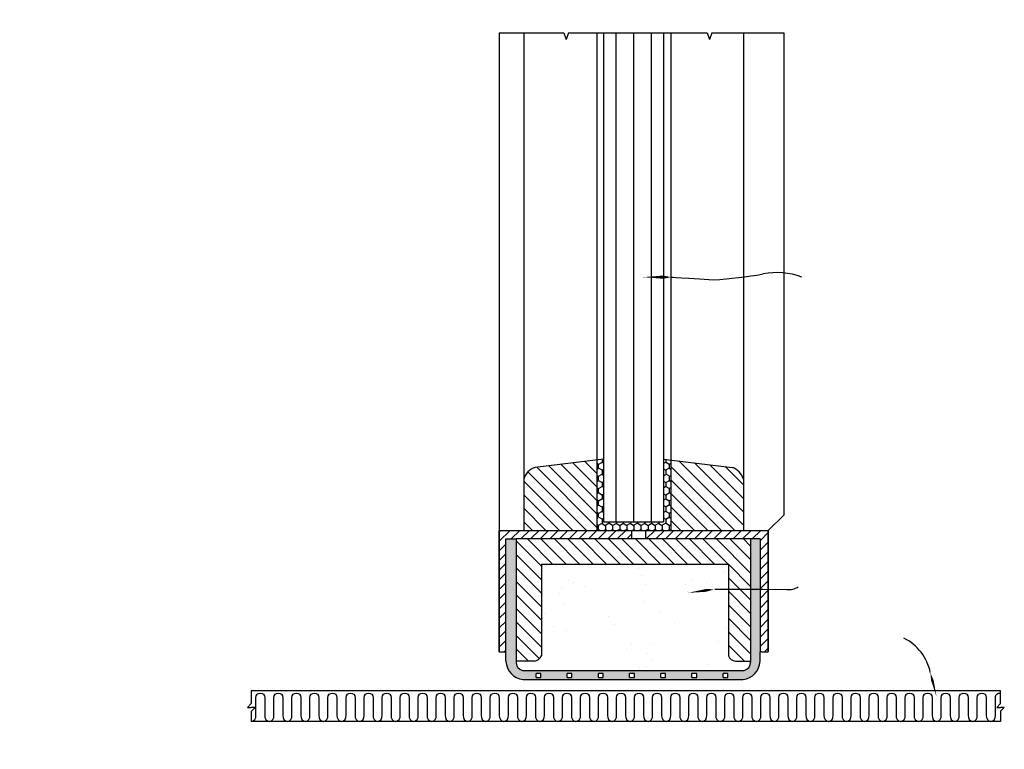
# Model space of a CAD drawing. Units: metres. Extents: x 738 to 1517, y 1736 to 3474.
# Drawn here: x 758 to 759, y 1737 to 1737 of the extents above; entities that cross this region are included whole.
import ezdxf

# ---------------------------------------------------------------- set-up
doc = ezdxf.new("R2010")
doc.units = ezdxf.units.M
doc.layers.add('ESCALA 1_2 FINAS', color=2, linetype='Continuous')
doc.layers.add('ESCALA 1_2 GROSSAS', color=1, linetype='Continuous')

# ---------------------------------------------------------------- blocks, each defined once
blk = doc.blocks.new('F')
at = {"layer": 'ESCALA 1_2 FINAS'}
blk.add_line((758.5250093622193, 1737.281371110108), (758.532965737937, 1737.280392234674), dxfattribs=at)
blk.add_arc((758.5323818235489, 1737.278510343002), 0.001970399014443918, 15.648657688577, 72.76189980482164, dxfattribs=at)

msp = doc.modelspace()

# ---------------------------------------------------------------- hatches: boundary and pattern name
at = {"layer": 'ESCALA 1_2 FINAS'}
h = msp.add_hatch(color=250, dxfattribs=at)
h.dxf.hatch_style = 1
h.paths.add_polyline_path([(758.3841896667872, 1737.072742370352, -0.3527715835705469), (758.384189666787, 1737.070024019342), (758.3723362535579, 1737.070024019343), (758.3723362535579, 1737.068353912917), (758.3848823985791, 1737.068353912916, 0.4520130123288368), (758.3865010601331, 1737.072747989461, -0.1154954192230245), (758.3804405083175, 1737.100382998292, -0.1154954191775557), (758.3863666250737, 1737.128047147311, 0.4520130128146156), (758.3847266183332, 1737.132433301872), (758.3723362535584, 1737.132373058304), (758.3723362535584, 1737.130702932139), (758.3840420149083, 1737.130759847073, -0.3527715836049366), (758.384055231729, 1737.128041528194, 0.1154954192239851), (758.378129114974, 1737.100377379163, 0.1154954191403688)])
h.paths.add_polyline_path([(758.3818410757756, 1737.084165424978), (758.3821480127266, 1737.083109115502), (758.3812837595194, 1737.082857985269), (758.3809768225682, 1737.083914294745)], flags=16)
h.paths.add_polyline_path([(758.3806368864089, 1737.089426795378), (758.3797446042362, 1737.089309183624), (758.3796008565376, 1737.090399750724), (758.3804931387103, 1737.090517362477)], flags=16)
h.paths.add_polyline_path([(758.3798432551662, 1737.096351136338), (758.3789432552286, 1737.09635147186), (758.3789436653118, 1737.097451471784), (758.3798436652493, 1737.097451136261)], flags=16)
h.paths.add_polyline_path([(758.3798285956684, 1737.103259478661), (758.3789286095881, 1737.103254473125), (758.3789224917113, 1737.104354456112), (758.3798224777915, 1737.104359461647)], flags=16)
h.paths.add_polyline_path([(758.3804420816663, 1737.110196529157), (758.3795492012292, 1737.110309509356), (758.3796872881394, 1737.111400807668), (758.3805801685764, 1737.111287827468)], flags=16)
h.paths.add_polyline_path([(758.3817570409607, 1737.116555375466), (758.3808914962964, 1737.116802017787), (758.381192948022, 1737.11785990571), (758.382058492686, 1737.117613263389)], flags=16)
h.paths.add_polyline_path([(758.38899157729, 1737.071907060406, 0.1398971272578397), (758.3914823286293, 1737.07026916609), (758.395872039438, 1737.07026916609), (758.4206481704605, 1737.07026916609), (758.4206481704605, 1737.072102405926), (758.3917243872681, 1737.072092819335, -0.1995021305477558), (758.3904858468459, 1737.072960888026, -0.1384928335692625), (758.3837738052731, 1737.10051365525, -0.1384928335305361), (758.3904858468419, 1737.128066422468), (758.3906585221521, 1737.128466171282, -0.213754029382435), (758.3920277969672, 1737.129239247267), (758.4206481704605, 1737.129231674867), (758.4206481704605, 1737.130867015081), (758.3947293290944, 1737.130867015081), (758.3918876379407, 1737.130868152088, 0.1596669462991702), (758.38899157729, 1737.129120250094, 0.1444624864793431), (758.3816567393533, 1737.10051365525, 0.1444624864792957)])
h.paths.add_polyline_path([(758.3848892599211, 1737.085381766541), (758.3851961968721, 1737.084325457066), (758.384331943665, 1737.084074326833), (758.3840250067137, 1737.085130636308)], flags=16)
h.paths.add_polyline_path([(758.383919674544, 1737.089687917852), (758.3830273923713, 1737.089570306098), (758.3828836446728, 1737.090660873198), (758.3837759268455, 1737.090778484951)], flags=16)
h.paths.add_polyline_path([(758.383222530598, 1737.096501491071), (758.3823225306604, 1737.096501826593), (758.3823229407436, 1737.097601826517), (758.3832225305979, 1737.097601826517)], flags=16)
h.paths.add_polyline_path([(758.3832017368636, 1737.103411133542), (758.3823078686601, 1737.103411133542), (758.3823017507831, 1737.104511116529), (758.3832017368635, 1737.104516122065)], flags=16)
h.paths.add_polyline_path([(758.3837254295041, 1737.110241922662), (758.3828325490672, 1737.110354902861), (758.3829706359772, 1737.111446201172), (758.3838635164143, 1737.111333220973)], flags=16)
h.paths.add_polyline_path([(758.384810744512, 1737.115644345402), (758.3839451998477, 1737.115890987723), (758.3842466515733, 1737.116948875645), (758.3851121962374, 1737.116702233325)], flags=16)
h.paths.add_polyline_path([(758.666483178607, 1737.251816931656), (758.666483178607, 1737.254019686872), (758.6664831786072, 1737.268595775234), (758.6642654599228, 1737.268599820831), (758.6642654599223, 1737.251673294926, -0.346915694844479), (758.6627644645, 1737.249696398974), (758.6111512534852, 1737.249696398976, -0.3366175175920111), (758.6096490671257, 1737.251598442802), (758.6096490671266, 1737.28034728215), (758.607274316495, 1737.28034728215), (758.6072743164946, 1737.254019686874), (758.6072743164946, 1737.251816931668, 0.3651009824335412), (758.6112310795622, 1737.247580314213), (758.6625264155472, 1737.247580314212, 0.365100981392272)])
h.paths.add_polyline_path([(758.6589731967708, 1737.248970349684), (758.6589728612485, 1737.248070349747), (758.6578725259554, 1737.248070759955), (758.6578728613249, 1737.248970349684)], flags=16)
h.paths.add_polyline_path([(758.6517151107802, 1737.24897264531), (758.6517147752578, 1737.248072645373), (758.6506144399648, 1737.248073055581), (758.6506147753342, 1737.24897264531)], flags=16)
h.paths.add_polyline_path([(758.6444570247895, 1737.248974940936), (758.6444566892671, 1737.248074940998), (758.6433563539741, 1737.248075351207), (758.6433566893436, 1737.248974940936)], flags=16)
h.paths.add_polyline_path([(758.6371989387989, 1737.248977236562), (758.6371986032765, 1737.248077236624), (758.6360986033529, 1737.248077646708), (758.6360986033529, 1737.248977236562)], flags=16)
h.paths.add_polyline_path([(758.6299270528935, 1737.248977236562), (758.6299267173712, 1737.248077236624), (758.6288267174476, 1737.248077646708), (758.6288267174476, 1737.248977236562)], flags=16)
h.paths.add_polyline_path([(758.622668966475, 1737.248977236562), (758.622668966475, 1737.248077236499), (758.621568631029, 1737.248077646708), (758.621568631029, 1737.248977236562)], flags=16)
h.paths.add_polyline_path([(758.6154108800564, 1737.248977236562), (758.6154108800564, 1737.248077236499), (758.6143105446105, 1737.248077646708), (758.6143105446105, 1737.248977236562)], flags=16)
h.paths.add_polyline_path([(758.6664831786072, 1737.268595775234), (758.6664831786075, 1737.280347282148), (758.6642654599232, 1737.280347282148), (758.6642654599228, 1737.268599820831)], flags=17)
h.paths.add_polyline_path([(758.4697082255095, 1737.28716758569, -0.352771584013866), (758.4697082255093, 1737.284449234678), (758.456982156803, 1737.284449234678), (758.456982156803, 1737.282779128252), (758.4704009573024, 1737.282779128252, 0.4520130123300062), (758.4720196188565, 1737.287173204797, -0.1153696797317421), (758.4659586409299, 1737.31477741498, -0.0001014408459357394), (758.4659588526201, 1737.314802594511), (758.4636476736977, 1737.314802594511, 0.1154954191795104)])
h.paths.add_polyline_path([(758.4666476595014, 1737.297309299865), (758.4663407225502, 1737.29836560934), (758.4672049757576, 1737.298616739573), (758.4675119127086, 1737.297560430098)], flags=16)
h.paths.add_polyline_path([(758.4660007863909, 1737.303878109974), (758.4651085042182, 1737.30376049822), (758.4649647565196, 1737.30485106532), (758.4658570386923, 1737.304968677073)], flags=16)
h.paths.add_polyline_path([(758.4652071551482, 1737.310802450933), (758.4643071552106, 1737.310802786455), (758.4643075652938, 1737.311902786379), (758.4652075652313, 1737.311902450856)], flags=16)
h.paths.add_polyline_path([(758.4747860968868, 1737.286195999665, 0.159666946192194), (758.477682157536, 1737.284448097673), (758.4814580941288, 1737.284449234678), (758.488929615442, 1737.284449234678), (758.488929615442, 1737.286477826844), (758.4812760419686, 1737.286477826844), (758.4780618261259, 1737.286476858982, -0.2629589098630703), (758.4763349662543, 1737.287249827292, -0.1384170828080623), (758.4696223643268, 1737.314787093351, -7.431230286925722e-05), (758.4696218891065, 1737.314802594511), (758.467451258949, 1737.314802594511, 0.1444624864913036)])
h.paths.add_polyline_path([(758.4710339666549, 1737.298633260941), (758.4701697134477, 1737.298382130708), (758.4698627764965, 1737.299438440184), (758.4707270297039, 1737.299689570417)], flags=16)
h.paths.add_polyline_path([(758.4697574443268, 1737.303995721727), (758.4688651621541, 1737.303878109974), (758.4687214144556, 1737.304968677073), (758.4696136966282, 1737.305086288826)], flags=16)
h.paths.add_polyline_path([(758.4690603003808, 1737.310809294947), (758.4681603004432, 1737.310809630469), (758.4681607105264, 1737.311909630393), (758.4690603003806, 1737.311909630393)], flags=16)
h = msp.add_hatch(dxfattribs=at)
h.set_pattern_fill('ANSI31', color=250, scale=0.0007)
h.set_pattern_definition([(315, (758.5480045011227, 1737.237779926473), (0.001571544821187102, 0.001571544821187101), [])])
h.paths.add_polyline_path([(758.6284883760959, 1737.298757701061), (758.6140761513168, 1737.296984559968, 0.2544936948180656), (758.6114397573765, 1737.294273996099), (758.6114397573765, 1737.282318544307), (758.6284883760959, 1737.282318544306)])
h.paths.add_polyline_path([(758.645725924101, 1737.282318544306), (758.6625782433903, 1737.282318544305), (758.6625782433903, 1737.294273996732, 0.25449369448682), (758.6599418493615, 1737.296984560509), (758.6457259241012, 1737.298733550313)])
h.paths.add_polyline_path([(758.6096490671266, 1737.280347282149), (758.6096490671257, 1737.251831560019), (758.6139261761504, 1737.251831560018, 0.2740095631849041), (758.6155421129561, 1737.253088360624), (758.615542112957, 1737.274482568354), (758.6590934798955, 1737.274482568354), (758.6590934798954, 1737.268609255638), (758.6600149700844, 1737.268607574641), (758.6629927873282, 1737.26860214246), (758.6642654599228, 1737.268599820831), (758.6642654599232, 1737.280347282148)])
h.paths.add_polyline_path([(758.6642654599228, 1737.268599820831), (758.6629927873282, 1737.26860214246), (758.6600149700844, 1737.268607574641), (758.6590934798954, 1737.268609255638), (758.6590934798951, 1737.253088360623, 0.3430993186687454), (758.661214643929, 1737.251831560017), (758.6642654599223, 1737.251831560016)])
h = msp.add_hatch(dxfattribs=at)
h.set_pattern_fill('ANSI31', color=250, scale=0.0005, angle=270)
h.set_pattern_definition([(225.0000000000001, (758.5480045011227, 1737.237779926473), (0.001122532015133644, -0.001122532015133645), [])])
h.paths.add_polyline_path([(758.6683884415447, 1737.254016379386), (758.6683884415452, 1737.268592299623), (758.6671486421637, 1737.268594561285), (758.6664831786072, 1737.268595775234), (758.666483178607, 1737.254019686872), (758.6668050342118, 1737.254019686872)])
h.paths.add_polyline_path([(758.6683884415452, 1737.268592299623), (758.6683884415456, 1737.282318544305), (758.639889349703, 1737.282318544306), (758.639889349703, 1737.280347282148), (758.6664831786075, 1737.280347282148), (758.6664831786072, 1737.268595775234), (758.6671486421637, 1737.268594561285)])
h.paths.add_polyline_path([(758.6366151223324, 1737.280347282148), (758.6366151223324, 1737.282318544306), (758.6079400673052, 1737.282318544307), (758.6057358923258, 1737.282318544307), (758.6057358923249, 1737.25400314944), (758.6072743164946, 1737.254019686874), (758.607274316495, 1737.28034728215), (758.6096490671266, 1737.28034728215)])
at = {"layer": 'ESCALA 1_2 GROSSAS', "ltscale": 0.002}
h = msp.add_hatch(dxfattribs=at)
h.set_pattern_fill('AR-SAND', color=250, scale=0.00029)
h.set_pattern_definition([(307.5, (758.5480045011227, 1737.237779926473), (0.01419298388255093, 0.0004640090758353707), [0, -0.01119632, 0, -0.0125222, 0, -0.01196975]), (277.5, (758.5480045011227, 1737.237779926473), (0.02078792791648227, -0.01303617521100208), [0, -0.006040120000000001, 0, -0.01009142, 0, -0.00386715]), (237.5, (758.5480045011227, 1737.246840106473), (4.167835567782288e-05, -0.02293877873700228), [0, -0.003683, 0, -0.0132588, 0, -0.0173101]), (227.5, (758.5480045011227, 1737.246840106473), (0.006464950374459268, -0.02214313712169662), [0, -0.0018415, 0, -0.008691879999999997, 0, -0.009944099999999997])])
h.paths.add_polyline_path([(758.6627644645, 1737.249696398974, 0.3469156948445912), (758.6642654599223, 1737.251673294926), (758.6642654599223, 1737.251831560016), (758.660709416694, 1737.251831560017, -0.2740095623418603), (758.6590934798951, 1737.253088360623), (758.6590934798955, 1737.274482568354), (758.615542112957, 1737.274482568354), (758.6155421129561, 1737.253088360624, -0.2740095631849054), (758.6139261761504, 1737.251831560018), (758.6096490671257, 1737.251831560019), (758.6096490671257, 1737.251598442802, 0.3366175175918284), (758.6111512534852, 1737.249696398976)])
h.paths.add_polyline_path([(758.4221749209169, 1737.282779128253), (758.4221749209189, 1737.314802594517), (758.4136542408988, 1737.31480259452), (758.4113429264384, 1737.314802594521, -0.1154724791934139), (758.4052822956165, 1737.28717320457, 0.4520129869948843), (758.4069009572951, 1737.282779128255)])
h.paths.add_polyline_path([(758.4129947593846, 1737.310802786464), (758.412094759447, 1737.310802450942), (758.4120943493642, 1737.311902450865), (758.4129943493017, 1737.311902786388)], flags=16)
h.paths.add_polyline_path([(758.422174920921, 1737.346826060771), (758.4203197578046, 1737.346826060771), (758.4203197578039, 1737.345155954349), (758.4075936890971, 1737.345155954353), (758.4069009573053, 1737.346826060779, 0.4520130131296531), (758.4052822957532, 1737.342431984227), (758.4107450665986, 1737.332311220315), (758.4110465183238, 1737.331253332392), (758.4122507264789, 1737.325852122272), (758.4123888133887, 1737.324760823961), (758.4114959329517, 1737.324647843762), (758.4107107205812, 1737.32454848729, -0.0232176187927292), (758.4112692764689, 1737.318815482976), (758.4121155368243, 1737.318810776252), (758.4130155229046, 1737.318805770716), (758.4130094050274, 1737.317705787729), (758.4121094189471, 1737.317710793265), (758.4113153187154, 1737.317715209886, -0.01163433262451339), (758.4113432736592, 1737.314827773176, -0.0001014373182070068), (758.4113430619764, 1737.314802594521), (758.4221749209189, 1737.314802594517)])
h.paths.add_polyline_path([(758.4697082255093, 1737.284449234678, 0.3527715840692777), (758.4697082255094, 1737.28716758569, -0.1154954191781052), (758.4636476736977, 1737.314802594511), (758.4551269936865, 1737.314802594511), (758.4551269936865, 1737.313195841652), (758.4551269936865, 1737.282779128252), (758.456982156803, 1737.282779128252), (758.456982156803, 1737.284449234678)])
h.paths.add_polyline_path([(758.4636476736977, 1737.314802594511), (758.465958988158, 1737.314802594511, -0.01173578985419626), (758.4659865958856, 1737.317715209877), (758.4651924956504, 1737.317710793256), (758.4642925095701, 1737.31770578772), (758.4642863916932, 1737.318805770707), (758.4651863777735, 1737.318810776243), (758.4660326381321, 1737.318815482967, -0.02321761879206432), (758.4665911940198, 1737.32454848728), (758.4658059816483, 1737.324647843752), (758.4649131012112, 1737.324760823951), (758.4650511881214, 1737.325852122263), (758.4662553962784, 1737.331253332383), (758.466556848004, 1737.332311220305), (758.472023051127, 1737.34243834312, 0.4513156794048982), (758.4704009573022, 1737.346826060768), (758.4697082255099, 1737.345155954343), (758.4569821568031, 1737.345155954343), (758.456982156803, 1737.346826060768), (758.4551269936865, 1737.346826060768), (758.4551269936865, 1737.314802594511)])
h.paths.add_polyline_path([(758.4812760419686, 1737.286477826844), (758.488929615442, 1737.286477826844), (758.488929615442, 1737.298905589099), (758.4873757560631, 1737.299421251918), (758.488929615442, 1737.299953770633), (758.488929615442, 1737.314737001268), (758.488929615442, 1737.329651418388), (758.4873757560631, 1737.330183937103), (758.488929615442, 1737.330699599923), (758.488929615442, 1737.343127362176), (758.4812760419686, 1737.343127362176), (758.4777042410691, 1737.343128437713, 0.2137540293332137), (758.4763349662541, 1737.342355361729, 0.1384928335360507), (758.4696229246848, 1737.31480259451, 0.1384928335393192), (758.4763349662546, 1737.287249827291, 0.2137540305511942), (758.4777042410789, 1737.286476751307)])
h.paths.add_polyline_path([(758.659093479896, 1737.531941730977), (758.659093479896, 1737.553335938706, -0.2740095633094804), (758.660709416702, 1737.554592739313), (758.664256269265, 1737.554592739313, 0.3692345485069493), (758.6627644645009, 1737.556727900356), (758.6111512534862, 1737.556727900356, 0.3693676205926013), (758.6096582035216, 1737.554592739313), (758.6139261761514, 1737.554592739313, -0.2740095631432998), (758.615542112957, 1737.553335938708), (758.615542112957, 1737.531941730978)])
h.paths.add_polyline_path([(758.6632792933473, 1737.562898496914, 0.3267603589109704), (758.6647264304729, 1737.565064435827), (758.6647201801311, 1737.576089525744), (758.6095450243097, 1737.576089525744), (758.6095513826617, 1737.56487391461, 0.3030127574446537), (758.6109983547997, 1737.562898496914)])
h = msp.add_hatch(dxfattribs=at)
h.set_pattern_fill('HONEY', color=250, scale=0.0003)
h.set_pattern_definition([(270, (758.5480045011227, 1737.237779926473), (0.0008248891934999996, -0.00142875), [0.0009524999999999999, -0.001905]), (29.99999999999997, (758.5480045011227, 1737.237779926473), (0.0008248891989070174, 0.001428749996878257), [0.0009524999999999999, -0.001905]), (329.9999999999999, (758.5480045011227, 1737.237779926473), (0.001649778392407017, -3.12174303404202e-12), [-0.001905, 0.0009524999999999999])])
h.paths.add_polyline_path([(758.6300447935319, 1737.284326188821), (758.630044793532, 1737.298949187646), (758.6284883760959, 1737.298757701061), (758.6284883760959, 1737.282318544306), (758.645725924101, 1737.282318544306), (758.6457259241012, 1737.298733550313), (758.6439715807505, 1737.298949387733), (758.6439715807505, 1737.284326188821)])

# ---------------------------------------------------------------- linework, layer by layer
at = {"layer": 'ESCALA 1_2 FINAS', "color": 250}
for p, q in [((758.6057358923263, 1737.398279033039), (758.620805221412, 1737.398279033038)), ((758.6057358923263, 1737.398279033039), (758.605735892324, 1737.282318544307)), ((758.6114397573765, 1737.398279033039), (758.6114397573765, 1737.282318544306)), ((758.620805221412, 1737.398279033038), (758.6213248237077, 1737.396716960084)), ((758.6218418903395, 1737.398279033039), (758.6213248237077, 1737.396716960084)), ((758.6218418903395, 1737.398279033039), (758.6541505750342, 1737.398279033039)), ((758.6284883760959, 1737.398279033038), (758.6284883760959, 1737.282318544307)), ((758.6300447935323, 1737.39827903304), (758.6300447935319, 1737.284326188821)), ((758.6329057226885, 1737.39827903304), (758.632905722689, 1737.284326188821)), ((758.6370081871419, 1737.39827903304), (758.6370081871414, 1737.284326188821)), ((758.641110651592, 1737.398279033039), (758.641110651592, 1737.284326188821)), ((758.6439715807505, 1737.398279033039), (758.6439715807505, 1737.284326188821)), ((758.6457259241015, 1737.398279033039), (758.645725924101, 1737.282318544307)), ((758.6541505750342, 1737.398279033039), (758.6546890856762, 1737.396724342169)), ((758.655199367372, 1737.398279033039), (758.6546890856762, 1737.396724342169)), ((758.655199367372, 1737.398279033039), (758.6719870945744, 1737.398279033039)), ((758.6625782433903, 1737.398279033039), (758.6625782433903, 1737.282318544306)), ((758.6719870945744, 1737.398279033039), (758.6719870945744, 1737.285908329491)), ((758.6300464198575, 1737.298949387734), (758.6140761513134, 1737.296984559967)), ((758.6683884415456, 1737.282318544305), (758.6719870945744, 1737.285908329491)), ((758.6300447935319, 1737.284326188821), (758.6439715807505, 1737.284326188821)), ((758.6057358923258, 1737.282318544307), (758.6676253197124, 1737.282318544306)), ((758.6057358923249, 1737.25400314944), (758.6057358923258, 1737.282318544307)), ((758.6079400673052, 1737.282318544307), (758.6676253197124, 1737.282318544306)), ((758.6683884415456, 1737.282318544305), (758.6683884415447, 1737.254016379386)), ((758.6072743164955, 1737.28034728215), (758.6096490671266, 1737.28034728215)), ((758.6072743164946, 1737.254019686874), (758.607274316495, 1737.28034728215)), ((758.6096490671266, 1737.28034728215), (758.6096490671257, 1737.251598442791)), ((758.6642654599232, 1737.280347282148), (758.6642654599223, 1737.251599382761)), ((758.6664831786075, 1737.280347282148), (758.666483178607, 1737.254019686872)), ((758.6072743164946, 1737.251816931659), (758.6072743164946, 1737.254019686874)), ((758.6668050342118, 1737.254019686872), (758.666483178607, 1737.254019686872)), ((758.666483178607, 1737.251816931657), (758.666483178607, 1737.254019686872)), ((758.6111470452051, 1737.249696398976), (758.6627644645032, 1737.249696398974)), ((758.6154108800564, 1737.248977236562), (758.6143105446105, 1737.248977236562)), ((758.6143105446105, 1737.248077646708), (758.6143105446105, 1737.248977236562)), ((758.6154108800564, 1737.248077646708), (758.6154108800564, 1737.248977236562)), ((758.6154108800564, 1737.248077646708), (758.6154108800564, 1737.248977236562)), ((758.622668966475, 1737.248977236562), (758.621568631029, 1737.248977236562)), ((758.621568631029, 1737.248077646708), (758.621568631029, 1737.248977236562)), ((758.622668966475, 1737.248077646708), (758.622668966475, 1737.248977236562)), ((758.6299270528935, 1737.248977236562), (758.6288267174476, 1737.248977236562)), ((758.6288267174476, 1737.248077646708), (758.6288267174476, 1737.248977236562)), ((758.6371989387989, 1737.248977236562), (758.6360986033529, 1737.248977236562)), ((758.6360986033529, 1737.248077646708), (758.6360986033529, 1737.248977236562)), ((758.6371986032765, 1737.248077236624), (758.6371989387989, 1737.248977236562)), ((758.6433563538212, 1737.248074940998), (758.6433566893436, 1737.248974940936)), ((758.6444570247895, 1737.248974940936), (758.6433566893436, 1737.248974940936)), ((758.6433566893436, 1737.248075351082), (758.6433566893436, 1737.248974940936)), ((758.6444566892671, 1737.248074940998), (758.6444570247895, 1737.248974940936)), ((758.6506144398119, 1737.248072645373), (758.6506147753342, 1737.24897264531)), ((758.6506144398119, 1737.248072645373), (758.6506147753342, 1737.24897264531)), ((758.6517151107802, 1737.24897264531), (758.6506147753342, 1737.24897264531)), ((758.6506147753342, 1737.248073055456), (758.6506147753342, 1737.24897264531)), ((758.6517147752578, 1737.248072645373), (758.6517151107802, 1737.24897264531)), ((758.6578725258025, 1737.248070349747), (758.6578728613249, 1737.248970349684)), ((758.6578725258025, 1737.248070349747), (758.6578728613249, 1737.248970349684)), ((758.6578725258025, 1737.248070349747), (758.6578728613249, 1737.248970349684)), ((758.6589731967708, 1737.248970349684), (758.6578728613249, 1737.248970349684)), ((758.6578728613249, 1737.24807075983), (758.6578728613249, 1737.248970349684)), ((758.6589728612485, 1737.248070349747), (758.6589731967708, 1737.248970349684)), ((758.6112310795597, 1737.247580314213), (758.6625264155414, 1737.247580314212)), ((758.6360986033529, 1737.248077646708), (758.6371986032765, 1737.248077236624)), ((758.6433566893436, 1737.248075351082), (758.6444566892671, 1737.248074940998)), ((758.6506147753342, 1737.248073055456), (758.6517147752578, 1737.248072645373)), ((758.6578728613249, 1737.24807075983), (758.6589728612485, 1737.248070349747))]:
    msp.add_line(p, q, dxfattribs=at)
for points in [[(758.6391900452018, 1737.341332157421, 0, 0.0007559486760975395, 0), (758.6439715807501, 1737.341332157421, 0.0007559486760975395, 0, 0), (758.645725924101, 1737.341332157421, 0, 0, 0)], [(758.6496700762636, 1737.267764989412, 0, 0.0006311986139606949, 0), (758.6538397332756, 1737.268331687423, 0.0006311986139606949, 0, 0), (758.6559245617814, 1737.268615036427, 0, 0, 0)], [(758.707576349957, 1737.243546499296, 0, 0.0005849526019704857, 0), (758.7065974687862, 1737.247321327379, 0.0005849526019704857, 0, 0), (758.706108028201, 1737.249208741421, 0, 0, 0)]]:
    msp.add_lwpolyline(points, format="xyseb", dxfattribs=at)
for points in [[(758.645725924101, 1737.341332157421), (758.6457453148619, 1737.341330968516), (758.645881050184, 1737.341322646174), (758.6462494746306, 1737.341300056965), (758.6469669327635, 1737.341256067453), (758.6481497691448, 1737.341183544202), (758.6499143283359, 1737.34107535378), (758.6523769548999, 1737.340924362751), (758.655653993399, 1737.340723437679)], [(758.6559245617814, 1737.268615036427), (758.6559572850483, 1737.268614976734), (758.6561863479133, 1737.268614558872), (758.6568080899751, 1737.268613424681), (758.6580188508324, 1737.268611215993), (758.6600149700844, 1737.268607574641), (758.6629927873282, 1737.26860214246), (758.6671486421637, 1737.268594561285), (758.6726788741885, 1737.268584472949)], [(758.6143105446105, 1737.248077646708), (758.615410544534, 1737.248077236624), (758.6154108800564, 1737.248977236562)], [(758.621568631029, 1737.248077646708), (758.6226686309526, 1737.248077236624), (758.622668966475, 1737.248977236562)], [(758.6288267174476, 1737.248077646708), (758.6299267173712, 1737.248077236624), (758.6299270528935, 1737.248977236562)], [(758.706108028201, 1737.249208741421), (758.706108028201, 1737.249208741421), (758.706108028201, 1737.249208741421), (758.706108028201, 1737.249208741421), (758.706108028201, 1737.249208741421), (758.706108028201, 1737.249208741421), (758.706108028201, 1737.249208741421), (758.706108028201, 1737.249208741421), (758.706108028201, 1737.249208741421)]]:
    msp.add_lwpolyline(points, dxfattribs=at)
at = {"layer": 'ESCALA 1_2 FINAS', "color": 250, "ltscale": 0.002}
for points in [[(758.5480045011227, 1737.237779926473, 0.414213562373095), (758.5490545011228, 1737.239179926473), (758.5490545011228, 1737.243379926473, -0.9999999999999999), (758.5511545011227, 1737.243379926473), (758.5511545011227, 1737.239179926473, 0.414213562373095), (758.5522045011228, 1737.237779926473, 0.414213562373095)], [(758.5522045011228, 1737.237779926473, 0.414213562373095), (758.5532545011229, 1737.239179926473), (758.5532545011229, 1737.243379926473, -0.9999999999999999), (758.5553545011228, 1737.243379926473), (758.5553545011228, 1737.239179926473, 0.414213562373095), (758.5564045011229, 1737.237779926473, 0.414213562373095)], [(758.5564045011229, 1737.237779926473, 0.414213562373095), (758.557454501123, 1737.239179926473), (758.557454501123, 1737.243379926473, -0.9999999999999999), (758.5595545011229, 1737.243379926473), (758.5595545011229, 1737.239179926473, 0.414213562373095), (758.560604501123, 1737.237779926473, 0.414213562373095)], [(758.560604501123, 1737.237779926473, 0.414213562373095), (758.561654501123, 1737.239179926473), (758.561654501123, 1737.243379926473, -0.9999999999999999), (758.563754501123, 1737.243379926473), (758.563754501123, 1737.239179926473, 0.414213562373095), (758.564804501123, 1737.237779926473, 0.414213562373095)], [(758.564804501123, 1737.237779926473, 0.414213562373095), (758.5658545011231, 1737.239179926473), (758.5658545011231, 1737.243379926473, -0.9999999999999999), (758.567954501123, 1737.243379926473), (758.567954501123, 1737.239179926473, 0.414213562373095), (758.5690045011231, 1737.237779926473, 0.414213562373095)], [(758.5690045011231, 1737.237779926473, 0.414213562373095), (758.5700545011232, 1737.239179926473), (758.5700545011232, 1737.243379926473, -0.9999999999999999), (758.5721545011231, 1737.243379926473), (758.5721545011231, 1737.239179926473, 0.414213562373095), (758.5732045011232, 1737.237779926473, 0.414213562373095)], [(758.5732045011232, 1737.237779926473, 0.414213562373095), (758.5742545011233, 1737.239179926473), (758.5742545011233, 1737.243379926473, -0.9999999999999999), (758.5763545011232, 1737.243379926473), (758.5763545011232, 1737.239179926473, 0.414213562373095), (758.5774045011233, 1737.237779926473, 0.414213562373095)], [(758.5774045011233, 1737.237779926473, 0.414213562373095), (758.5784545011234, 1737.239179926473), (758.5784545011234, 1737.243379926473, -0.9999999999999999), (758.5805545011233, 1737.243379926473), (758.5805545011233, 1737.239179926473, 0.414213562373095), (758.5816045011234, 1737.237779926473, 0.414213562373095)], [(758.5816045011234, 1737.237779926473, 0.414213562373095), (758.5826545011234, 1737.239179926473), (758.5826545011234, 1737.243379926473, -0.9999999999999999), (758.5847545011234, 1737.243379926473), (758.5847545011234, 1737.239179926473, 0.414213562373095), (758.5858045011234, 1737.237779926473, 0.414213562373095)], [(758.5858045011234, 1737.237779926473, 0.414213562373095), (758.5868545011235, 1737.239179926473), (758.5868545011235, 1737.243379926473, -0.9999999999999999), (758.5889545011235, 1737.243379926473), (758.5889545011235, 1737.239179926473, 0.414213562373095), (758.5900045011235, 1737.237779926473, 0.414213562373095)], [(758.5900045011235, 1737.237779926473, 0.414213562373095), (758.5910545011236, 1737.239179926473), (758.5910545011236, 1737.243379926473, -0.9999999999999999), (758.5931545011235, 1737.243379926473), (758.5931545011235, 1737.239179926473, 0.414213562373095), (758.5942045011236, 1737.237779926473, 0.414213562373095)], [(758.5942045011236, 1737.237779926473, 0.414213562373095), (758.5952545011237, 1737.239179926473), (758.5952545011237, 1737.243379926473, -0.9999999999999999), (758.5973545011236, 1737.243379926473), (758.5973545011236, 1737.239179926473, 0.414213562373095), (758.5984045011237, 1737.237779926473, 0.414213562373095)], [(758.5984045011237, 1737.237779926473, 0.414213562373095), (758.5994545011238, 1737.239179926473), (758.5994545011238, 1737.243379926473, -0.9999999999999999), (758.6015545011237, 1737.243379926473), (758.6015545011237, 1737.239179926473, 0.414213562373095), (758.6026045011238, 1737.237779926473, 0.414213562373095)], [(758.6026045011238, 1737.237779926473, 0.414213562373095), (758.6036545011239, 1737.239179926473), (758.6036545011239, 1737.243379926473, -0.9999999999999999), (758.6057545011238, 1737.243379926473), (758.6057545011238, 1737.239179926473, 0.414213562373095), (758.6068045011239, 1737.237779926473, 0.414213562373095)], [(758.6068045011239, 1737.237779926473, 0.414213562373095), (758.6078545011239, 1737.239179926473), (758.6078545011239, 1737.243379926473, -0.9999999999999999), (758.6099545011239, 1737.243379926473), (758.6099545011239, 1737.239179926473, 0.414213562373095), (758.611004501124, 1737.237779926473, 0.414213562373095)], [(758.611004501124, 1737.237779926473, 0.414213562373095), (758.612054501124, 1737.239179926473), (758.612054501124, 1737.243379926473, -0.9999999999999999), (758.614154501124, 1737.243379926473), (758.614154501124, 1737.239179926473, 0.414213562373095), (758.615204501124, 1737.237779926473, 0.414213562373095)], [(758.615204501124, 1737.237779926473, 0.414213562373095), (758.6162545011241, 1737.239179926473), (758.6162545011241, 1737.243379926473, -0.9999999999999999), (758.618354501124, 1737.243379926473), (758.618354501124, 1737.239179926473, 0.414213562373095), (758.6194045011241, 1737.237779926473, 0.414213562373095)], [(758.6194045011241, 1737.237779926473, 0.414213562373095), (758.6204545011242, 1737.239179926473), (758.6204545011242, 1737.243379926473, -0.9999999999999999), (758.6225545011241, 1737.243379926473), (758.6225545011241, 1737.239179926473, 0.414213562373095), (758.6236045011242, 1737.237779926473, 0.414213562373095)], [(758.6236045011242, 1737.237779926473, 0.414213562373095), (758.6246545011243, 1737.239179926473), (758.6246545011243, 1737.243379926473, -0.9999999999999999), (758.6267545011242, 1737.243379926473), (758.6267545011242, 1737.239179926473, 0.414213562373095), (758.6278045011243, 1737.237779926473, 0.414213562373095)], [(758.6278045011243, 1737.237779926473, 0.414213562373095), (758.6288545011244, 1737.239179926473), (758.6288545011244, 1737.243379926473, -0.9999999999999999), (758.6309545011243, 1737.243379926473), (758.6309545011243, 1737.239179926473, 0.414213562373095), (758.6320045011244, 1737.237779926473, 0.414213562373095)], [(758.6320045011244, 1737.237779926473, 0.414213562373095), (758.6330545011244, 1737.239179926473), (758.6330545011244, 1737.243379926473, -0.9999999999999999), (758.6351545011244, 1737.243379926473), (758.6351545011244, 1737.239179926473, 0.414213562373095), (758.6362045011244, 1737.237779926473, 0.414213562373095)], [(758.6362045011244, 1737.237779926473, 0.414213562373095), (758.6372545011245, 1737.239179926473), (758.6372545011245, 1737.243379926473, -0.9999999999999999), (758.6393545011244, 1737.243379926473), (758.6393545011244, 1737.239179926473, 0.414213562373095), (758.6404045011245, 1737.237779926473, 0.414213562373095)], [(758.6404045011245, 1737.237779926473, 0.414213562373095), (758.6414545011246, 1737.239179926473), (758.6414545011246, 1737.243379926473, -0.9999999999999999), (758.6435545011245, 1737.243379926473), (758.6435545011245, 1737.239179926473, 0.414213562373095), (758.6446045011246, 1737.237779926473, 0.414213562373095)], [(758.6446045011246, 1737.237779926473, 0.414213562373095), (758.6456545011247, 1737.239179926473), (758.6456545011247, 1737.243379926473, -0.9999999999999999), (758.6477545011246, 1737.243379926473), (758.6477545011246, 1737.239179926473, 0.414213562373095), (758.6488045011247, 1737.237779926473, 0.414213562373095)], [(758.6488045011247, 1737.237779926473, 0.414213562373095), (758.6498545011248, 1737.239179926473), (758.6498545011248, 1737.243379926473, -0.9999999999999999), (758.6519545011247, 1737.243379926473), (758.6519545011247, 1737.239179926473, 0.414213562373095), (758.6530045011248, 1737.237779926473, 0.414213562373095)], [(758.6530045011248, 1737.237779926473, 0.414213562373095), (758.6540545011248, 1737.239179926473), (758.6540545011248, 1737.243379926473, -0.9999999999999999), (758.6561545011248, 1737.243379926473), (758.6561545011248, 1737.239179926473, 0.414213562373095), (758.6572045011249, 1737.237779926473, 0.414213562373095)], [(758.6572045011249, 1737.237779926473, 0.414213562373095), (758.6582545011249, 1737.239179926473), (758.6582545011249, 1737.243379926473, -0.9999999999999999), (758.6603545011249, 1737.243379926473), (758.6603545011249, 1737.239179926473, 0.414213562373095), (758.6614045011249, 1737.237779926473, 0.414213562373095)], [(758.6614045011249, 1737.237779926473, 0.414213562373095), (758.662454501125, 1737.239179926473), (758.662454501125, 1737.243379926473, -0.9999999999999999), (758.6645545011249, 1737.243379926473), (758.6645545011249, 1737.239179926473, 0.414213562373095), (758.665604501125, 1737.237779926473, 0.414213562373095)], [(758.665604501125, 1737.237779926473, 0.414213562373095), (758.6666545011251, 1737.239179926473), (758.6666545011251, 1737.243379926473, -0.9999999999999999), (758.668754501125, 1737.243379926473), (758.668754501125, 1737.239179926473, 0.414213562373095), (758.6698045011251, 1737.237779926473, 0.414213562373095)], [(758.6698045011251, 1737.237779926473, 0.414213562373095), (758.6708545011252, 1737.239179926473), (758.6708545011252, 1737.243379926473, -0.9999999999999999), (758.6729545011251, 1737.243379926473), (758.6729545011251, 1737.239179926473, 0.414213562373095), (758.6740045011252, 1737.237779926473, 0.414213562373095)], [(758.6740045011252, 1737.237779926473, 0.414213562373095), (758.6750545011253, 1737.239179926473), (758.6750545011253, 1737.243379926473, -0.9999999999999999), (758.6771545011252, 1737.243379926473), (758.6771545011252, 1737.239179926473, 0.414213562373095), (758.6782045011253, 1737.237779926473, 0.414213562373095)], [(758.6782045011253, 1737.237779926473, 0.414213562373095), (758.6792545011253, 1737.239179926473), (758.6792545011253, 1737.243379926473, -0.9999999999999999), (758.6813545011253, 1737.243379926473), (758.6813545011253, 1737.239179926473, 0.414213562373095), (758.6824045011253, 1737.237779926473, 0.414213562373095)], [(758.6824045011253, 1737.237779926473, 0.414213562373095), (758.6834545011254, 1737.239179926473), (758.6834545011254, 1737.243379926473, -0.9999999999999999), (758.6855545011254, 1737.243379926473), (758.6855545011254, 1737.239179926473, 0.414213562373095), (758.6866045011254, 1737.237779926473, 0.414213562373095)], [(758.6866045011254, 1737.237779926473, 0.414213562373095), (758.6876545011255, 1737.239179926473), (758.6876545011255, 1737.243379926473, -0.9999999999999999), (758.6897545011254, 1737.243379926473), (758.6897545011254, 1737.239179926473, 0.414213562373095), (758.6908045011255, 1737.237779926473, 0.414213562373095)], [(758.6908045011255, 1737.237779926473, 0.414213562373095), (758.6918545011256, 1737.239179926473), (758.6918545011256, 1737.243379926473, -0.9999999999999999), (758.6939545011255, 1737.243379926473), (758.6939545011255, 1737.239179926473, 0.414213562373095), (758.6950045011256, 1737.237779926473, 0.414213562373095)], [(758.6950045011256, 1737.237779926473, 0.414213562373095), (758.6960545011257, 1737.239179926473), (758.6960545011257, 1737.243379926473, -0.9999999999999999), (758.6981545011256, 1737.243379926473), (758.6981545011256, 1737.239179926473, 0.414213562373095), (758.6992045011257, 1737.237779926473, 0.414213562373095)], [(758.6992045011257, 1737.237779926473, 0.414213562373095), (758.7002545011258, 1737.239179926473), (758.7002545011258, 1737.243379926473, -0.9999999999999999), (758.7023545011257, 1737.243379926473), (758.7023545011257, 1737.239179926473, 0.414213562373095), (758.7034045011258, 1737.237779926473, 0.414213562373095)], [(758.7034045011258, 1737.237779926473, 0.414213562373095), (758.7044545011258, 1737.239179926473), (758.7044545011258, 1737.243379926473, -0.9999999999999999), (758.7065545011258, 1737.243379926473), (758.7065545011258, 1737.239179926473, 0.414213562373095), (758.7076045011258, 1737.237779926473, 0.414213562373095)], [(758.7076045011258, 1737.237779926473, 0.414213562373095), (758.7086545011259, 1737.239179926473), (758.7086545011259, 1737.243379926473, -0.9999999999999999), (758.7107545011258, 1737.243379926473), (758.7107545011258, 1737.239179926473, 0.414213562373095), (758.7118045011259, 1737.237779926473, 0.414213562373095)], [(758.7118045011259, 1737.237779926473, 0.414213562373095), (758.712854501126, 1737.239179926473), (758.712854501126, 1737.243379926473, -0.9999999999999999), (758.7149545011259, 1737.243379926473), (758.7149545011259, 1737.239179926473, 0.414213562373095), (758.716004501126, 1737.237779926473, 0.414213562373095)], [(758.716004501126, 1737.237779926473, 0.414213562373095), (758.7170545011261, 1737.239179926473), (758.7170545011261, 1737.243379926473, -0.9999999999999999), (758.719154501126, 1737.243379926473), (758.719154501126, 1737.239179926473, 0.414213562373095), (758.7202045011261, 1737.237779926473, 0.414213562373095)], [(758.7202045011261, 1737.237779926473, 0.414213562373095), (758.7212545011262, 1737.239179926473), (758.7212545011262, 1737.243379926473, -0.4604212986773635), (758.7224667551114, 1737.244417314368, -0.4604212986773635)]]:
    msp.add_lwpolyline(points, format="xyb", dxfattribs=at)
at = {"layer": 'ESCALA 1_2 FINAS', "color": 250}
for centre, radius, start, end in [((758.6501737928584, 1737.437043946598), 0.09647628224734388, 273.2563595673993, 280.153908566828), ((758.6703888174648, 1737.325652894311), 0.01673593585750621, 69.64382101309518, 101.0473274394796), ((758.6152482013745, 1737.293207172342), 0.003955042176060167, 107.2381021438587, 164.3513442600974), ((758.6732521831727, 1737.272280086398), 0.003739818438842728, 261.1818652282794, 304.6423009854806), ((758.6950280697515, 1737.247024633547), 0.01129317521488362, 11.15131145360698, 64.32828266800207), ((758.6117669899068, 1737.252046830527), 0.004498551752913445, 182.9293817223314, 263.1581321648923), ((758.611652709993, 1737.251636653119), 0.002004007177647969, 181.0925225020295, 255.509060467661), ((758.6619905051953, 1737.252046830524), 0.004498551752913445, 276.8418678317211, 357.0706182742754), ((758.6622617935291, 1737.251636338835), 0.002004007177647969, 284.5268056342603, 358.9433435998718)]:
    msp.add_arc(centre, radius, start, end, dxfattribs=at)
at = {"layer": 'ESCALA 1_2 GROSSAS', "color": 250}
for p, q in [((758.6057358923258, 1737.282318544307), (758.6541430698385, 1737.282318544306)), ((758.605735892324, 1737.282318544307), (758.6057358923249, 1737.25400314944)), ((758.6079400673052, 1737.282318544307), (758.6683884415456, 1737.282318544305)), ((758.6366151223324, 1737.280353890451), (758.6366151223324, 1737.282317316981)), ((758.639889349703, 1737.280353890451), (758.639889349703, 1737.282317316981)), ((758.6683884415447, 1737.254016379386), (758.6683884415456, 1737.282318544305)), ((758.6664831786075, 1737.280347282148), (758.6096490671266, 1737.280347282149)), ((758.615542112957, 1737.274482568354), (758.6155421129561, 1737.253088360624)), ((758.615542112957, 1737.274482568354), (758.6590934798955, 1737.274482568354)), ((758.6590934798955, 1737.274482568354), (758.6590934798951, 1737.253088360623)), ((758.6057358923249, 1737.25400314944), (758.6072743164946, 1737.254019686874)), ((758.6668050342118, 1737.254019686872), (758.6683884415447, 1737.254016379386)), ((758.6139261761591, 1737.251831560018), (758.6096490671257, 1737.251831560019)), ((758.6607094166916, 1737.251831560017), (758.6642654599227, 1737.251831560016)), ((758.7224671999247, 1737.244940635489), (758.5480045011227, 1737.244940635489)), ((758.5480045011227, 1737.244940635489), (758.5480045011227, 1737.241972928233)), ((758.7224646774284, 1737.241972928233), (758.7224671999247, 1737.244940635489)), ((758.5480045011227, 1737.241972928233), (758.5471311086781, 1737.241067131593)), ((758.7224646774284, 1737.241972928233), (758.7215912849833, 1737.241067131593)), ((758.5471311086781, 1737.241067131593), (758.5480045011227, 1737.241067131593)), ((758.5480045011227, 1737.240159719239), (758.548880416065, 1737.241067131593)), ((758.5480045011227, 1737.240159719239), (758.5480045011227, 1737.237779926473)), ((758.548880416065, 1737.241067131593), (758.5480070236194, 1737.241067131593)), ((758.7215912849833, 1737.241067131593), (758.7224646774284, 1737.241067131593)), ((758.7224671999247, 1737.240161334954), (758.7233405923698, 1737.241067131593)), ((758.7233405923698, 1737.241067131593), (758.7224671999247, 1737.241067131593)), ((758.7224671999247, 1737.240161334953), (758.7224671999247, 1737.237779926473)), ((758.7224671999247, 1737.237779926473), (758.5480045011227, 1737.237779926473))]:
    msp.add_line(p, q, dxfattribs=at)
for centre, start, end in [((758.6136735625396, 1737.253823608225), 277.2271596350442, 338.5210789034383), ((758.660962030312, 1737.253823608223), 201.4789210931968, 262.7728403615787)]:
    msp.add_arc(centre, 0.002008001417587483, start, end, dxfattribs=at)

# ---------------------------------------------------------------- block references
at = {"layer": 'ESCALA 1_2 FINAS', "color": 250, "xscale": 2.0072290673452, "yscale": 2.0072290673452, "zscale": 2.0072290673452}
msp.add_blockref('F', (-763.8894755193865, -1749.822716861799), dxfattribs=at)

doc.saveas('drawing.dxf')
